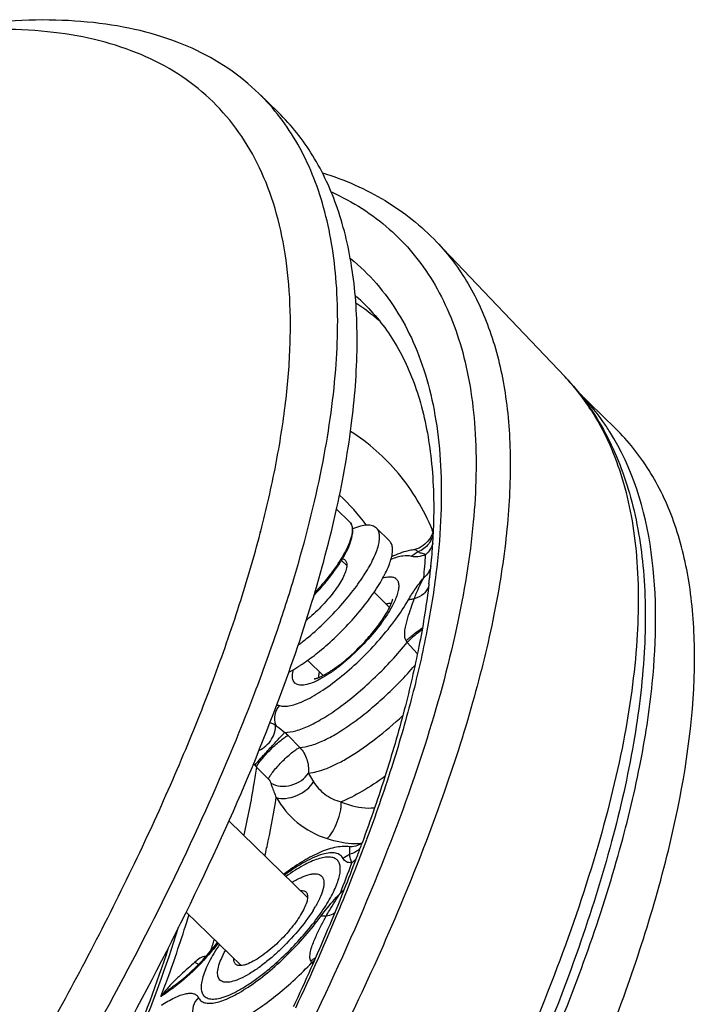
# Model space of a CAD drawing. Extents: x 0 to 1189, y 0 to 841.
# Drawn here: x 967 to 992, y 268 to 304 of the extents above; entities that cross this region are included whole.
import ezdxf

# ---------------------------------------------------------------- set-up
doc = ezdxf.new("R2010")
doc.units = 0
doc.header["$LTSCALE"] = 65.395
for name, color, linetype in [('02___PRT_ALL_AXES', 7, 'CONTINUOUS'), ('06___PRT_ALL_SURFS', 7, 'CONTINUOUS'), ('3_ALL_AXES', 7, 'CONTINUOUS'), ('7_ALL_FEATURES', 7, 'CONTINUOUS')]:
    doc.layers.add(name, color=color, linetype=linetype)

msp = doc.modelspace()

# ---------------------------------------------------------------- linework, layer by layer
at = {"layer": '02___PRT_ALL_AXES', "color": 7, "linetype": 'CONTINUOUS'}
for p, q in [((976.566, 300.981), (975.85, 301.68)), ((982.391, 296.22), (987.111, 291.26))]:
    msp.add_line(p, q, dxfattribs=at)
for points, knots in [([(976.524, 279.213), (976.989, 280.447), (977.81, 282.831), (978.744, 286.318), (979.317, 289.535), (979.527, 292.464), (979.368, 295.095), (978.837, 297.413), (978.064, 299.097), (977.263, 300.24), (976.807, 300.745), (976.566, 300.981)], [0, 0, 0, 0, 0.172901, 0.330546, 0.473, 0.600758, 0.714907, 0.81734, 0.910977, 0.955796, 1, 1, 1, 1]), ([(944.677, 230.769), (946.54, 232.89), (950.156, 237.138), (955.293, 243.579), (960.043, 249.968), (964.358, 256.243), (968.197, 262.342), (971.524, 268.206), (974.307, 273.778), (975.857, 277.441), (976.524, 279.213)], [0, 0, 0, 0, 0.145405, 0.287245, 0.424288, 0.555363, 0.679384, 0.79537, 0.90247, 1, 1, 1, 1])]:
    msp.add_open_spline(points, degree=3, knots=knots, dxfattribs=at)
at = {"layer": '06___PRT_ALL_SURFS', "color": 9, "linetype": 'CONTINUOUS'}
msp.add_arc((973.899, 274.091), 4.659, 327.9056, 329.9274, dxfattribs=at)
at = {"layer": '06___PRT_ALL_SURFS', "color": 7, "linetype": 'CONTINUOUS'}
for points, knots in [([(981.542, 284.887), (981.476, 284.878), (981.197, 284.824), (980.93, 284.721), (980.734, 284.63)], [0, 0, 0, 0, 0.237733, 1, 1, 1, 1]), ([(980.729, 282.922), (980.743, 282.957), (980.761, 283.012), (980.774, 283.068), (980.776, 283.088)], [0, 0, 0, 0, 0.660035, 1, 1, 1, 1]), ([(977.895, 280.138), (977.893, 280.138), (977.889, 280.138), (977.898, 280.138), (977.904, 280.14), (977.92, 280.143), (977.939, 280.147), (977.964, 280.154), (977.992, 280.163), (978.024, 280.175), (978.06, 280.189), (978.114, 280.212), (978.187, 280.246), (978.281, 280.296), (978.383, 280.355), (978.49, 280.422), (978.644, 280.525), (978.844, 280.672), (979.086, 280.869), (979.331, 281.087), (979.571, 281.321), (979.802, 281.565), (980.019, 281.814), (980.273, 282.133), (980.487, 282.442), (980.648, 282.733), (980.706, 282.863), (980.729, 282.922)], [0, 0, 0, 0, 0.000801, 0.00155, 0.003796, 0.007457, 0.012446, 0.018672, 0.02605, 0.034495, 0.043935, 0.0543, 0.077564, 0.10386, 0.132826, 0.164151, 0.197554, 0.269585, 0.347036, 0.428137, 0.511168, 0.594428, 0.676216, 0.75482, 0.895315, 0.953349, 1, 1, 1, 1]), ([(979.21, 273.958), (979.019, 273.984), (978.719, 273.959), (978.335, 273.848), (977.924, 273.684), (977.39, 273.391), (976.979, 273.105), (976.767, 272.944)], [0, 0, 0, 0, 0.21461, 0.325926, 0.443865, 0.704947, 1, 1, 1, 1]), ([(972.748, 268.852), (973.046, 269.074), (973.606, 269.572), (974.099, 270.137), (974.321, 270.44)], [0, 0, 0, 0, 0.49693, 1, 1, 1, 1])]:
    msp.add_open_spline(points, degree=3, knots=knots, dxfattribs=at)
at = {"layer": '06___PRT_ALL_SURFS', "color": 9, "linetype": 'CONTINUOUS'}
for points, knots in [([(981.477, 284.645), (981.372, 284.677), (981.183, 284.672), (980.929, 284.612), (980.785, 284.561), (980.71, 284.53)], [0, 0, 0, 0, 0.420372, 0.689391, 1, 1, 1, 1]), ([(980.417, 283.856), (980.475, 283.872), (980.584, 283.896), (980.737, 283.899), (980.862, 283.861), (980.953, 283.777), (980.998, 283.656), (981.003, 283.506), (980.972, 283.328), (980.931, 283.204), (980.906, 283.137)], [0, 0, 0, 0, 0.148641, 0.270243, 0.370735, 0.46229, 0.561125, 0.680085, 0.82569, 1, 1, 1, 1]), ([(976.608, 279.154), (976.666, 279.137), (976.802, 279.122), (977.025, 279.152), (977.282, 279.228), (977.689, 279.401), (978.247, 279.733), (978.938, 280.252), (979.639, 280.882), (980.302, 281.58), (980.88, 282.297), (981.209, 282.792), (981.347, 283.035)], [0, 0, 0, 0, 0.028788, 0.063808, 0.105878, 0.155083, 0.273118, 0.41222, 0.564073, 0.719118, 0.867505, 1, 1, 1, 1]), ([(980.906, 283.137), (980.898, 283.117), (980.865, 283.034), (980.827, 282.952), (980.796, 282.89)], [0, 0, 0, 0, 0.236312, 1, 1, 1, 1]), ([(980.796, 282.89), (980.74, 282.779), (980.609, 282.55), (980.288, 282.078), (979.798, 281.49), (979.242, 280.948), (978.772, 280.563), (978.435, 280.322), (978.117, 280.129), (977.829, 279.992), (977.608, 279.922), (977.454, 279.902), (977.333, 279.904), (977.223, 279.938), (977.148, 280.01), (977.11, 280.079), (977.089, 280.161), (977.081, 280.297), (977.101, 280.405), (977.12, 280.479)], [0, 0, 0, 0, 0.068979, 0.146213, 0.316799, 0.49256, 0.57605, 0.653391, 0.722505, 0.781741, 0.830112, 0.850245, 0.867874, 0.897207, 0.910697, 0.924668, 0.940049, 0.957506, 1, 1, 1, 1]), ([(980.528, 282.897), (980.543, 282.902), (980.598, 282.915), (980.654, 282.923), (980.695, 282.924)], [0, 0, 0, 0, 0.274606, 1, 1, 1, 1]), ([(978.06, 280.188), (978.058, 280.203), (978.056, 280.271), (978.068, 280.339), (978.081, 280.391)], [0, 0, 0, 0, 0.220439, 1, 1, 1, 1]), ([(976.5, 279.172), (976.51, 279.171), (976.546, 279.169), (976.582, 279.162), (976.608, 279.154)], [0, 0, 0, 0, 0.264857, 1, 1, 1, 1]), ([(978.949, 273.524), (978.924, 273.574), (978.847, 273.668), (978.667, 273.738), (978.444, 273.74), (978.179, 273.684), (977.874, 273.571), (977.536, 273.402), (977.171, 273.181), (976.924, 273.009), (976.797, 272.916)], [0, 0, 0, 0, 0.068942, 0.141983, 0.230694, 0.340859, 0.474137, 0.629896, 0.806145, 1, 1, 1, 1]), ([(977.069, 272.649), (977.188, 272.72), (977.407, 272.838), (977.684, 272.938), (977.875, 272.965), (977.99, 272.961), (978.087, 272.933), (978.164, 272.879), (978.216, 272.799), (978.242, 272.699), (978.245, 272.581), (978.217, 272.386), (978.117, 272.103), (978.001, 271.878), (977.931, 271.757)], [0, 0, 0, 0, 0.174114, 0.31296, 0.368893, 0.416551, 0.457612, 0.495027, 0.532794, 0.574796, 0.623762, 0.681182, 0.823104, 1, 1, 1, 1]), ([(977.846, 271.616), (977.681, 271.353), (977.291, 270.834), (976.73, 270.244), (976.237, 269.807), (975.872, 269.523), (975.523, 269.289), (975.201, 269.114), (974.917, 269.004), (974.705, 268.964), (974.565, 268.976), (974.482, 269.003), (974.415, 269.05), (974.366, 269.116), (974.337, 269.198), (974.322, 269.338), (974.356, 269.551), (974.459, 269.837), (974.562, 270.037), (974.622, 270.144)], [0, 0, 0, 0, 0.163996, 0.342463, 0.429924, 0.512363, 0.587191, 0.652232, 0.705948, 0.747873, 0.764874, 0.779847, 0.793671, 0.807491, 0.822452, 0.839436, 0.881321, 0.934996, 1, 1, 1, 1]), ([(973.623, 268.409), (973.645, 268.364), (973.711, 268.28), (973.862, 268.207), (974.052, 268.189), (974.275, 268.22), (974.533, 268.297), (974.82, 268.421), (975.133, 268.588), (975.595, 268.877), (976.192, 269.327), (976.893, 269.958), (977.554, 270.657), (977.956, 271.156), (978.14, 271.41)], [0, 0, 0, 0, 0.025991, 0.052884, 0.084438, 0.122829, 0.168916, 0.222774, 0.284006, 0.351906, 0.503806, 0.66946, 0.838436, 1, 1, 1, 1]), ([(974.35, 270.413), (974.124, 270.114), (973.631, 269.552), (973.074, 269.052), (972.78, 268.826)], [0, 0, 0, 0, 0.501957, 1, 1, 1, 1]), ([(972.259, 268.123), (972.414, 268.226), (972.641, 268.362), (972.945, 268.493), (973.137, 268.55), (973.304, 268.573), (973.445, 268.56), (973.558, 268.505), (973.606, 268.443), (973.623, 268.409)], [0, 0, 0, 0, 0.366809, 0.519891, 0.650884, 0.760001, 0.849689, 0.926126, 1, 1, 1, 1]), ([(972.78, 268.826), (972.751, 268.803), (972.637, 268.717), (972.52, 268.634), (972.431, 268.575)], [0, 0, 0, 0, 0.258262, 1, 1, 1, 1])]:
    msp.add_open_spline(points, degree=3, knots=knots, dxfattribs=at)
msp.add_open_spline([(980.695, 282.924), (980.707, 282.924), (980.719, 282.924), (980.731, 282.923)], degree=3, dxfattribs=at)
at = {"layer": '3_ALL_AXES', "color": 7, "linetype": 'CONTINUOUS'}
for p, q in [((979.189, 285.915), (978.705, 286.388)), ((980.653, 285.219), (980.176, 285.685)), ((979.083, 284.306), (978.888, 284.497)), ((980.66, 282.766), (980.089, 283.324)), ((978.215, 280.262), (977.644, 280.82)), ((974.746, 274.917), (977.639, 272.092)), ((973.176, 271.557), (975.193, 269.588))]:
    msp.add_line(p, q, dxfattribs=at)
for centre, radius, start, end in [((974.496, 286.222), 5, 308.3201, 309.3176), ((971.932, 288.536), 8.944, 306.7503, 309.3586), ((973.819, 286.091), 6.514, 302.9897, 303.352)]:
    msp.add_arc(centre, radius, start, end, dxfattribs=at)
for points, knots in [([(977.604, 281.62), (977.816, 281.793), (978.229, 282.161), (978.804, 282.753), (979.319, 283.367), (979.688, 283.886), (979.927, 284.286), (980.069, 284.56), (980.178, 284.814), (980.253, 285.045), (980.292, 285.25), (980.295, 285.427), (980.26, 285.576), (980.207, 285.655), (980.176, 285.685)], [0, 0, 0, 0, 0.162134, 0.328268, 0.489759, 0.638304, 0.705416, 0.766699, 0.82155, 0.869573, 0.910667, 0.945187, 0.974228, 1, 1, 1, 1]), ([(980.176, 285.685), (980.157, 285.704), (980.111, 285.738), (980.03, 285.773), (979.936, 285.792), (979.786, 285.797), (979.568, 285.759), (979.393, 285.698), (979.298, 285.66)], [0, 0, 0, 0, 0.088698, 0.182224, 0.28462, 0.398824, 0.669018, 1, 1, 1, 1]), ([(978.082, 281.154), (978.293, 281.327), (978.706, 281.695), (979.281, 282.287), (979.796, 282.902), (980.165, 283.42), (980.404, 283.82), (980.546, 284.094), (980.656, 284.348), (980.73, 284.579), (980.769, 284.784), (980.772, 284.962), (980.737, 285.11), (980.684, 285.189), (980.653, 285.219)], [0, 0, 0, 0, 0.162134, 0.328268, 0.489759, 0.638304, 0.705416, 0.766699, 0.82155, 0.869573, 0.910667, 0.945187, 0.974228, 1, 1, 1, 1]), ([(978.925, 284.559), (978.944, 284.555), (978.981, 284.543), (979.014, 284.521), (979.027, 284.508)], [0, 0, 0, 0, 0.520474, 1, 1, 1, 1]), ([(979.027, 284.508), (979.038, 284.497), (979.058, 284.472), (979.086, 284.405), (979.09, 284.349), (979.088, 284.31)], [0, 0, 0, 0, 0.219422, 0.452632, 1, 1, 1, 1]), ([(979.088, 284.31), (979.085, 284.248), (979.054, 284.11), (978.965, 283.894), (978.829, 283.649), (978.651, 283.387), (978.438, 283.115), (978.117, 282.757), (977.851, 282.507), (977.664, 282.354)], [0, 0, 0, 0, 0.07479, 0.170184, 0.284643, 0.414912, 0.55669, 0.705031, 1, 1, 1, 1]), ([(977.4, 280.65), (977.456, 280.687), (977.69, 280.846), (977.915, 281.018), (978.082, 281.154)], [0, 0, 0, 0, 0.237609, 1, 1, 1, 1]), ([(976.951, 280.382), (976.985, 280.4), (977.126, 280.477), (977.263, 280.561), (977.366, 280.627)], [0, 0, 0, 0, 0.237319, 1, 1, 1, 1]), ([(976.16, 269.406), (976.371, 269.579), (976.784, 269.947), (977.359, 270.539), (977.874, 271.153), (978.243, 271.671), (978.482, 272.071), (978.625, 272.345), (978.734, 272.6), (978.808, 272.831), (978.847, 273.036), (978.85, 273.213), (978.815, 273.362), (978.762, 273.441), (978.731, 273.471)], [0, 0, 0, 0, 0.162134, 0.328268, 0.489759, 0.638304, 0.705416, 0.766699, 0.82155, 0.869573, 0.910667, 0.945187, 0.974228, 1, 1, 1, 1]), ([(978.731, 273.471), (978.715, 273.487), (978.677, 273.517), (978.585, 273.562), (978.439, 273.586), (978.24, 273.569), (978.009, 273.508), (977.749, 273.406), (977.465, 273.262), (977.161, 273.08), (976.956, 272.94), (976.851, 272.865)], [0, 0, 0, 0, 0.033615, 0.068591, 0.146892, 0.241668, 0.355754, 0.489754, 0.642944, 0.813753, 1, 1, 1, 1]), ([(977.382, 272.35), (977.421, 272.353), (977.478, 272.35), (977.545, 272.324), (977.571, 272.305), (977.582, 272.294)], [0, 0, 0, 0, 0.547318, 0.780547, 1, 1, 1, 1]), ([(977.582, 272.294), (977.593, 272.283), (977.613, 272.257), (977.641, 272.191), (977.645, 272.134), (977.643, 272.095)], [0, 0, 0, 0, 0.219422, 0.452632, 1, 1, 1, 1]), ([(977.643, 272.095), (977.64, 272.034), (977.61, 271.896), (977.52, 271.68), (977.384, 271.435), (977.206, 271.172), (976.993, 270.901), (976.673, 270.543), (976.406, 270.293), (976.219, 270.139)], [0, 0, 0, 0, 0.07479, 0.170184, 0.284643, 0.414912, 0.55669, 0.705031, 1, 1, 1, 1]), ([(974.402, 270.357), (974.329, 270.251), (974.194, 270.042), (974.019, 269.734), (973.883, 269.446), (973.786, 269.184), (973.731, 268.952), (973.718, 268.752), (973.746, 268.607), (973.794, 268.516), (973.824, 268.479), (973.841, 268.463)], [0, 0, 0, 0, 0.186256, 0.357066, 0.510261, 0.644264, 0.758351, 0.853125, 0.931419, 0.966391, 1, 1, 1, 1]), ([(976.219, 270.139), (976.123, 270.061), (975.936, 269.919), (975.661, 269.746), (975.445, 269.643), (975.291, 269.597), (975.222, 269.585), (975.19, 269.583)], [0, 0, 0, 0, 0.315201, 0.593001, 0.822977, 0.918163, 1, 1, 1, 1]), ([(974.99, 269.64), (974.979, 269.65), (974.959, 269.676), (974.931, 269.742), (974.927, 269.799), (974.929, 269.838)], [0, 0, 0, 0, 0.219422, 0.452632, 1, 1, 1, 1]), ([(975.19, 269.583), (975.151, 269.581), (975.094, 269.583), (975.027, 269.609), (975.001, 269.629), (974.99, 269.64)], [0, 0, 0, 0, 0.547318, 0.780547, 1, 1, 1, 1]), ([(973.841, 268.463), (973.86, 268.444), (973.905, 268.409), (973.987, 268.375), (974.08, 268.356), (974.23, 268.351), (974.449, 268.389), (974.737, 268.489), (975.061, 268.644), (975.413, 268.853), (975.785, 269.109), (976.033, 269.302), (976.16, 269.406)], [0, 0, 0, 0, 0.031003, 0.063692, 0.099478, 0.139387, 0.2338, 0.349446, 0.486045, 0.641878, 0.814289, 1, 1, 1, 1])]:
    msp.add_open_spline(points, degree=3, knots=knots, dxfattribs=at)
at = {"layer": '7_ALL_FEATURES', "color": 7, "linetype": 'CONTINUOUS'}
for p, q in [((988.976, 289.352), (987.544, 290.75)), ((975.891, 285.492), (975.913, 285.571)), ((975.898, 285.497), (975.918, 285.575)), ((982.271, 285.624), (982.271, 285.613)), ((982.271, 285.624), (982.271, 285.613)), ((982.137, 283.859), (982.137, 283.86))]:
    msp.add_line(p, q, dxfattribs=at)
at = {"layer": '7_ALL_FEATURES', "color": 9, "linetype": 'CONTINUOUS'}
for p, q in [((982.256, 285.546), (982.231, 285.608)), ((982.265, 285.553), (982.239, 285.615)), ((982.269, 285.562), (982.271, 285.613)), ((981.679, 281.073), (981.309, 281.478)), ((976.924, 278.05), (977.358, 277.614)), ((975.696, 276.958), (975.757, 276.892)), ((977.836, 269.651), (977.8, 269.693)), ((972.431, 268.575), (972.245, 268.451))]:
    msp.add_line(p, q, dxfattribs=at)
at = {"layer": '7_ALL_FEATURES', "color": 7, "linetype": 'CONTINUOUS'}
for points in [[(982.267, 285.591), (982.264, 285.576), (982.26, 285.558), (982.255, 285.541), (982.248, 285.518), (982.238, 285.49), (982.225, 285.456), (982.206, 285.415), (982.182, 285.369), (982.151, 285.317), (982.113, 285.263), (982.07, 285.208), (982.02, 285.153), (981.964, 285.098), (981.899, 285.044), (981.827, 284.994), (981.749, 284.951), (981.669, 284.918), (981.591, 284.896), (981.542, 284.887)], [(982.271, 285.62), (982.27, 285.613), (982.269, 285.604), (982.267, 285.591)], [(979.643, 274.099), (979.61, 274.075), (979.551, 274.038), (979.486, 274.005), (979.418, 273.979), (979.351, 273.962), (979.288, 273.955), (979.234, 273.955), (979.21, 273.958)]]:
    msp.add_lwpolyline(points, dxfattribs=at)
at = {"layer": '7_ALL_FEATURES', "color": 9, "linetype": 'CONTINUOUS'}
for centre, radius, start, end in [((974.206, 288.35), 7.854, 43.5841, 48.6384), ((974.992, 287.248), 8.046, 49.0169, 56.6167), ((981.145, 285.585), 8.234, 38.5369, 43.5709), ((980.968, 285.444), 8.46, 32.907, 38.5319), ((980.747, 285.296), 8.726, 32.6728, 32.9404), ((973.832, 281.479), 7.366, 35.7961, 47.4315), ((978.996, 285.718), 0.276, 44.9986, 45.6876), ((957.081, 286.751), 25.224, 354.4025, 356.3449), ((956.972, 286.306), 25.068, 354.4025, 356.3449), ((981.827, 281.871), 0.65, 210.9035, 217.1877), ((973.507, 274.652), 4.819, 44.8348, 46.83), ((913.363, 298.839), 70.868, 337.48633, 339.67278), ((914.749, 297.411), 68.86, 338.57186, 339.56284), ((900.509, 304.137), 84.77, 334.79146, 337.5052), ((925.685, 286.529), 51.092, 341.2639, 341.7787), ((981.244, 265.069), 5.836, 124.5346, 126.6242), ((980.103, 267.072), 3.489, 129.4368, 131.3198), ((974.959, 266.523), 3.329, 140.1964, 144.6167), ((975.337, 265.01), 4.626, 128.3983, 131.9332)]:
    msp.add_arc(centre, radius, start, end, dxfattribs=at)
at = {"layer": '7_ALL_FEATURES', "color": 3, "linetype": 'CONTINUOUS'}
for centre, radius, start, end in [((981.753, 284.83), 8.281, 35.2559, 45.4108), ((981.462, 284.621), 8.639, 32.2589, 35.277)]:
    msp.add_arc(centre, radius, start, end, dxfattribs=at)
at = {"layer": '7_ALL_FEATURES', "color": 7, "linetype": 'CONTINUOUS'}
for centre, radius, start, end in [((955.248, 286.873), 27.057, 353.1295, 353.6047), ((918.181, 296.674), 65.484, 339.42409, 339.83122), ((915.114, 297.827), 68.76, 338.41138, 339.42243), ((907.204, 300.969), 77.272, 336.11394, 338.40388), ((897.203, 305.322), 88.179, 335.13877, 336.15855), ((893.084, 307.214), 92.712, 335.03018, 335.14855)]:
    msp.add_arc(centre, radius, start, end, dxfattribs=at)
for points, knots in [([(975.85, 301.68), (975.499, 302.022), (974.723, 302.653), (973.381, 303.394), (971.863, 303.934), (970.176, 304.274), (968.326, 304.414), (966.316, 304.357), (964.154, 304.103), (962.672, 303.814), (961.908, 303.641)], [0, 0, 0, 0, 0.100313, 0.203529, 0.312284, 0.42878, 0.554728, 0.691387, 0.839625, 1, 1, 1, 1]), ([(975.918, 285.575), (976.128, 286.384), (976.488, 287.953), (976.856, 290.249), (977.029, 292.39), (977.006, 294.37), (976.786, 296.184), (976.368, 297.826), (975.751, 299.291), (974.934, 300.571), (973.921, 301.659), (972.715, 302.548), (971.326, 303.233), (969.762, 303.715), (968.027, 303.994), (966.128, 304.072), (964.071, 303.949), (962.656, 303.743), (961.925, 303.611)], [0, 0, 0, 0, 0.084907, 0.163567, 0.236155, 0.302976, 0.364507, 0.421428, 0.474664, 0.525388, 0.574989, 0.62496, 0.67676, 0.731679, 0.790771, 0.854837, 0.92445, 1, 1, 1, 1]), ([(943.961, 231.468), (947.22, 235.179), (951.901, 240.804), (957.71, 248.455), (961.682, 254.047), (965.299, 259.524), (968.531, 264.844), (971.355, 269.967), (973.75, 274.855), (975.411, 278.789), (976.498, 281.789), (977.38, 284.536), (978.203, 287.755), (978.741, 291.365), (978.787, 294.138), (978.555, 296.132), (978.263, 297.471), (977.848, 298.701), (977.311, 299.817), (976.651, 300.818), (976.128, 301.408), (975.85, 301.68)], [0, 0, 0, 0, 0.18262, 0.270458, 0.355181, 0.436235, 0.513107, 0.585332, 0.652508, 0.714308, 0.74312, 0.770509, 0.820979, 0.865783, 0.905208, 0.923101, 0.939919, 0.955814, 0.970974, 0.985619, 1, 1, 1, 1]), ([(978.189, 298.765), (978.597, 298.637), (979.39, 298.341), (980.503, 297.764), (981.513, 297.062), (982.112, 296.512), (982.391, 296.22)], [0, 0, 0, 0, 0.258828, 0.509916, 0.756022, 1, 1, 1, 1]), ([(979.895, 293.765), (980.105, 293.544), (980.502, 293.069), (981.196, 291.985), (981.853, 290.363), (982.268, 288.106), (982.303, 286.485), (982.271, 285.624)], [0, 0, 0, 0, 0.104963, 0.212618, 0.442882, 0.702929, 1, 1, 1, 1]), ([(987.111, 291.26), (987.404, 290.951), (987.953, 290.287), (988.405, 289.554), (988.609, 289.172)], [0, 0, 0, 0, 0.496269, 1, 1, 1, 1]), ([(897.984, 168.986), (900.941, 170.618), (907.001, 174.304), (919.471, 183.041), (935.18, 196.132), (952.935, 213.83), (966.348, 229.761), (975.573, 242.612), (981.307, 251.67), (985.904, 260.183), (989.275, 267.978), (991.357, 274.897), (992.023, 280.111), (991.751, 283.673), (991.205, 285.904), (990.3, 287.823), (989.447, 288.892), (988.976, 289.352)], [0, 0, 0, 0, 0.063733, 0.133712, 0.287192, 0.448899, 0.606275, 0.679536, 0.747314, 0.808429, 0.861949, 0.907299, 0.944462, 0.960258, 0.974493, 0.987561, 1, 1, 1, 1]), ([(988.609, 289.172), (989.005, 288.429), (989.638, 286.773), (990.087, 284.034), (990.094, 280.987), (989.678, 277.645), (988.852, 274.016), (987.626, 270.114), (986.008, 265.956), (984.724, 263.137), (984.023, 261.688)], [0, 0, 0, 0, 0.088011, 0.183329, 0.288454, 0.405118, 0.534343, 0.676594, 0.831908, 1, 1, 1, 1]), ([(977.867, 283.197), (977.996, 283.332), (978.241, 283.603), (978.572, 284.019), (978.853, 284.425), (979.074, 284.807), (979.227, 285.154), (979.299, 285.42), (979.31, 285.607), (979.296, 285.727), (979.257, 285.833), (979.214, 285.891), (979.188, 285.916)], [0, 0, 0, 0, 0.175132, 0.343382, 0.499359, 0.63842, 0.757163, 0.854275, 0.895407, 0.932532, 0.966974, 1, 1, 1, 1]), ([(942.778, 232.288), (944.876, 234.678), (948.929, 239.459), (954.629, 246.711), (959.81, 253.872), (964.407, 260.851), (968.362, 267.557), (971.149, 272.979), (973, 277.116), (974.163, 280.019), (975.133, 282.792), (975.667, 284.611), (975.898, 285.497)], [0, 0, 0, 0, 0.151098, 0.297725, 0.438209, 0.57099, 0.694652, 0.807968, 0.860436, 0.909974, 0.956509, 1, 1, 1, 1]), ([(982.111, 283.636), (982.023, 282.91), (981.781, 281.404), (981.25, 279.085), (980.539, 276.626), (979.964, 274.954), (979.649, 274.096)], [0, 0, 0, 0, 0.222291, 0.463075, 0.72237, 1, 1, 1, 1]), ([(972.512, 270.227), (972.085, 268.921), (971.07, 266.213), (969.882, 263.578), (969.223, 262.213)], [0, 0, 0, 0, 0.475514, 1, 1, 1, 1])]:
    msp.add_open_spline(points, degree=3, knots=knots, dxfattribs=at)
at = {"layer": '7_ALL_FEATURES', "color": 9, "linetype": 'CONTINUOUS'}
for points, knots in [([(978.523, 298.058), (978.913, 297.88), (979.66, 297.475), (980.671, 296.714), (981.547, 295.813), (982.284, 294.773), (982.882, 293.601), (983.338, 292.299), (983.654, 290.872), (983.896, 288.731), (983.811, 285.735), (983.16, 281.823), (981.964, 277.501), (980.87, 274.532), (980.243, 272.986)], [0, 0, 0, 0, 0.046612, 0.091972, 0.137015, 0.1827, 0.229941, 0.279555, 0.332226, 0.388506, 0.513374, 0.656453, 0.818643, 1, 1, 1, 1]), ([(982.391, 296.22), (982.834, 295.753), (983.634, 294.682), (984.476, 292.785), (984.983, 290.596), (985.157, 288.128), (985.004, 285.39), (984.527, 282.395), (983.728, 279.156), (983.016, 276.94), (982.611, 275.795)], [0, 0, 0, 0, 0.090377, 0.185678, 0.289447, 0.404298, 0.531977, 0.673533, 0.829494, 1, 1, 1, 1]), ([(979.228, 295.606), (979.569, 295.325), (980.209, 294.702), (981.009, 293.606), (981.646, 292.355), (982.12, 290.955), (982.43, 289.411), (982.578, 287.725), (982.563, 285.903), (982.45, 284.648), (982.369, 284.001)], [0, 0, 0, 0, 0.105553, 0.212414, 0.323133, 0.439969, 0.564792, 0.699064, 0.843877, 1, 1, 1, 1]), ([(988.092, 290.006), (988.32, 289.652), (988.732, 288.893), (989.207, 287.652), (989.55, 286.29), (989.839, 284.252), (989.835, 281.397), (989.307, 277.664), (988.263, 273.538), (986.711, 269.049), (984.662, 264.231), (982.132, 259.121), (979.142, 253.762), (975.715, 248.195), (971.878, 242.467), (967.663, 236.625), (963.104, 230.716), (956.561, 222.745), (947.8, 212.973), (936.665, 201.837), (926.981, 193.169), (919.152, 186.774), (913.401, 182.376), (907.751, 178.355), (902.246, 174.742), (896.932, 171.569), (891.852, 168.859), (887.047, 166.634), (882.554, 164.912), (878.41, 163.705), (875.17, 163.118), (872.788, 162.94), (870.698, 162.947), (869.185, 163.15), (868.242, 163.395)], [0, 0, 0, 0, 0.006769, 0.013849, 0.021335, 0.029307, 0.046926, 0.067053, 0.089837, 0.115307, 0.143409, 0.174029, 0.207003, 0.242132, 0.279186, 0.317912, 0.358035, 0.399265, 0.483824, 0.569095, 0.652549, 0.692827, 0.731743, 0.76902, 0.804403, 0.837658, 0.868581, 0.897006, 0.922809, 0.945929, 0.966382, 0.975651, 0.984316, 1, 1, 1, 1]), ([(982.239, 285.615), (982.079, 285.994), (981.713, 286.72), (981.017, 287.706), (980.187, 288.559), (979.553, 289.033), (979.22, 289.245)], [0, 0, 0, 0, 0.257907, 0.507058, 0.752615, 1, 1, 1, 1]), ([(979.191, 285.913), (979.212, 285.893), (979.247, 285.843), (979.279, 285.753), (979.291, 285.646), (979.28, 285.472), (979.212, 285.218), (979.066, 284.884), (978.854, 284.511), (978.583, 284.112), (978.261, 283.702), (978.023, 283.433), (977.897, 283.299)], [0, 0, 0, 0, 0.028046, 0.058421, 0.092847, 0.1324, 0.228688, 0.348406, 0.489515, 0.648368, 0.820301, 1, 1, 1, 1]), ([(982.269, 285.562), (982.264, 285.481), (982.23, 285.318), (982.11, 285.1), (981.932, 284.924), (981.784, 284.845), (981.706, 284.816)], [0, 0, 0, 0, 0.247643, 0.496504, 0.747268, 1, 1, 1, 1]), ([(982.254, 285.143), (982.256, 285.183), (982.263, 285.322), (982.265, 285.462), (982.269, 285.562)], [0, 0, 0, 0, 0.284577, 1, 1, 1, 1]), ([(981.706, 284.816), (981.683, 284.84), (981.634, 284.878), (981.571, 284.891), (981.542, 284.887)], [0, 0, 0, 0, 0.534574, 1, 1, 1, 1]), ([(982.254, 285.143), (982.237, 285.06), (982.173, 284.896), (982.056, 284.764), (981.989, 284.708)], [0, 0, 0, 0, 0.49298, 1, 1, 1, 1]), ([(981.477, 284.645), (981.493, 284.663), (981.56, 284.732), (981.641, 284.786), (981.706, 284.816)], [0, 0, 0, 0, 0.252888, 1, 1, 1, 1]), ([(981.989, 284.708), (981.895, 284.673), (981.728, 284.624), (981.548, 284.624), (981.477, 284.645)], [0, 0, 0, 0, 0.573554, 1, 1, 1, 1]), ([(981.989, 284.708), (981.966, 284.724), (981.914, 284.74), (981.816, 284.76), (981.743, 284.786), (981.706, 284.816)], [0, 0, 0, 0, 0.269195, 0.528808, 1, 1, 1, 1]), ([(982.185, 284.291), (982.169, 284.208), (982.104, 284.046), (981.988, 283.916), (981.92, 283.861)], [0, 0, 0, 0, 0.492764, 1, 1, 1, 1]), ([(982.137, 283.86), (982.141, 283.898), (982.157, 284.042), (982.175, 284.185), (982.185, 284.291)], [0, 0, 0, 0, 0.26462, 1, 1, 1, 1]), ([(982.369, 284.001), (982.276, 283.251), (982.02, 281.7), (981.467, 279.318), (980.732, 276.803), (980.141, 275.096), (979.817, 274.221)], [0, 0, 0, 0, 0.223895, 0.465113, 0.723831, 1, 1, 1, 1]), ([(981.347, 283.035), (981.426, 283.174), (981.607, 283.456), (981.81, 283.724), (981.92, 283.861)], [0, 0, 0, 0, 0.474797, 1, 1, 1, 1]), ([(981.566, 283.082), (981.591, 283.146), (981.699, 283.41), (981.824, 283.667), (981.92, 283.861)], [0, 0, 0, 0, 0.241552, 1, 1, 1, 1]), ([(982.102, 283.571), (982.09, 283.515), (982.043, 283.403), (981.878, 283.207), (981.695, 283.117), (981.566, 283.082)], [0, 0, 0, 0, 0.22962, 0.471253, 1, 1, 1, 1]), ([(981.269, 281.537), (981.249, 281.571), (981.224, 281.647), (981.212, 281.798), (981.231, 281.981), (981.276, 282.188), (981.348, 282.444), (981.447, 282.74), (981.528, 282.971), (981.566, 283.082)], [0, 0, 0, 0, 0.073644, 0.145613, 0.283546, 0.415337, 0.541898, 0.780488, 1, 1, 1, 1]), ([(981.347, 283.035), (981.363, 283.043), (981.432, 283.071), (981.508, 283.082), (981.566, 283.082)], [0, 0, 0, 0, 0.231928, 1, 1, 1, 1]), ([(981.863, 282), (981.763, 281.931), (981.561, 281.781), (981.367, 281.622), (981.269, 281.537)], [0, 0, 0, 0, 0.484296, 1, 1, 1, 1]), ([(981.853, 281.937), (981.757, 281.872), (981.568, 281.727), (981.394, 281.565), (981.309, 281.478)], [0, 0, 0, 0, 0.488899, 1, 1, 1, 1]), ([(976.804, 278.167), (976.939, 278.165), (977.25, 278.224), (977.738, 278.418), (978.294, 278.726), (978.896, 279.137), (979.523, 279.637), (980.361, 280.397), (980.947, 281.031), (981.309, 281.478)], [0, 0, 0, 0, 0.071413, 0.163689, 0.275877, 0.405044, 0.547083, 0.697148, 1, 1, 1, 1]), ([(977.358, 277.614), (977.487, 277.618), (977.778, 277.677), (978.233, 277.858), (978.748, 278.137), (979.305, 278.507), (979.887, 278.955), (980.676, 279.645), (981.235, 280.222), (981.588, 280.629)], [0, 0, 0, 0, 0.07345, 0.166281, 0.277647, 0.405124, 0.545318, 0.694197, 1, 1, 1, 1]), ([(976.608, 279.154), (976.525, 279.06), (976.406, 278.825), (976.419, 278.562), (976.458, 278.443)], [0, 0, 0, 0, 0.501373, 1, 1, 1, 1]), ([(977.671, 276.67), (977.778, 276.677), (978.011, 276.72), (978.376, 276.845), (978.782, 277.034), (979.395, 277.381), (980.203, 277.953), (980.825, 278.487), (981.141, 278.781)], [0, 0, 0, 0, 0.078142, 0.171698, 0.280495, 0.403504, 0.685242, 1, 1, 1, 1]), ([(975.846, 277.5), (975.942, 277.547), (976.12, 277.666), (976.326, 277.9), (976.452, 278.167), (976.47, 278.357), (976.458, 278.443)], [0, 0, 0, 0, 0.267899, 0.532901, 0.77964, 1, 1, 1, 1]), ([(976.26, 278.528), (976.278, 278.524), (976.347, 278.503), (976.413, 278.472), (976.458, 278.443)], [0, 0, 0, 0, 0.264511, 1, 1, 1, 1]), ([(976.458, 278.443), (976.48, 278.424), (976.592, 278.328), (976.712, 278.241), (976.804, 278.167)], [0, 0, 0, 0, 0.200427, 1, 1, 1, 1]), ([(975.696, 276.958), (975.772, 277.046), (975.963, 277.258), (976.265, 277.591), (976.532, 277.88), (976.71, 278.07), (976.777, 278.14), (976.804, 278.167)], [0, 0, 0, 0, 0.21181, 0.52313, 0.821737, 0.931319, 1, 1, 1, 1]), ([(975.757, 276.892), (975.776, 276.935), (975.839, 277.033), (975.96, 277.189), (976.117, 277.369), (976.295, 277.554), (976.479, 277.729), (976.652, 277.877), (976.783, 277.975), (976.871, 278.027), (976.908, 278.045), (976.924, 278.05)], [0, 0, 0, 0, 0.086405, 0.208779, 0.3566, 0.51657, 0.674153, 0.815053, 0.926696, 0.968512, 1, 1, 1, 1]), ([(976.196, 276.456), (976.216, 276.5), (976.278, 276.597), (976.396, 276.753), (976.551, 276.931), (976.728, 277.116), (976.911, 277.29), (977.083, 277.438), (977.214, 277.537), (977.303, 277.59), (977.341, 277.608), (977.358, 277.614)], [0, 0, 0, 0, 0.086172, 0.207842, 0.354745, 0.513883, 0.671023, 0.812131, 0.924809, 0.967471, 1, 1, 1, 1]), ([(977.358, 277.614), (977.473, 277.491), (977.648, 277.186), (977.688, 276.839), (977.671, 276.67)], [0, 0, 0, 0, 0.498694, 1, 1, 1, 1]), ([(975.757, 276.892), (975.728, 276.689), (975.6, 275.851), (975.435, 275.019), (975.292, 274.391)], [0, 0, 0, 0, 0.241304, 1, 1, 1, 1]), ([(975.647, 277.016), (975.651, 277.012), (975.667, 276.992), (975.683, 276.972), (975.696, 276.958)], [0, 0, 0, 0, 0.240238, 1, 1, 1, 1]), ([(976.289, 276.302), (976.393, 276.238), (976.651, 276.165), (977.05, 276.205), (977.418, 276.371), (977.609, 276.563), (977.671, 276.67)], [0, 0, 0, 0, 0.234821, 0.496847, 0.760735, 1, 1, 1, 1]), ([(977.671, 276.67), (977.684, 276.645), (977.742, 276.537), (977.806, 276.432), (977.858, 276.353)], [0, 0, 0, 0, 0.227748, 1, 1, 1, 1]), ([(980.489, 276.544), (980.216, 276.348), (979.697, 276.005), (979.143, 275.718), (978.88, 275.61)], [0, 0, 0, 0, 0.541665, 1, 1, 1, 1]), ([(976.196, 276.456), (976.209, 276.444), (976.248, 276.398), (976.277, 276.343), (976.289, 276.302)], [0, 0, 0, 0, 0.283116, 1, 1, 1, 1]), ([(976.289, 276.302), (976.301, 276.26), (976.358, 276.081), (976.428, 275.907), (976.489, 275.777)], [0, 0, 0, 0, 0.233297, 1, 1, 1, 1]), ([(976.489, 275.777), (976.597, 275.735), (976.865, 275.721), (977.255, 275.83), (977.613, 276.039), (977.801, 276.243), (977.858, 276.353)], [0, 0, 0, 0, 0.21998, 0.488885, 0.76423, 1, 1, 1, 1]), ([(977.858, 276.353), (977.971, 276.181), (978.188, 275.938), (978.557, 275.712), (978.77, 275.637), (978.88, 275.61)], [0, 0, 0, 0, 0.479247, 0.737664, 1, 1, 1, 1]), ([(982.611, 275.795), (982.166, 274.534), (981.16, 271.944), (979.394, 268.005), (977.323, 263.885), (975.789, 261.11), (974.975, 259.696)], [0, 0, 0, 0, 0.224846, 0.466964, 0.725647, 1, 1, 1, 1]), ([(976.072, 273.627), (976.114, 273.81), (976.272, 274.523), (976.406, 275.241), (976.489, 275.777)], [0, 0, 0, 0, 0.257432, 1, 1, 1, 1]), ([(976.489, 275.777), (976.687, 275.426), (977.223, 274.781), (977.963, 274.383), (978.359, 274.259)], [0, 0, 0, 0, 0.492776, 1, 1, 1, 1]), ([(978.359, 274.259), (978.395, 274.29), (978.467, 274.37), (978.604, 274.57), (978.747, 274.872), (978.844, 275.195), (978.881, 275.444), (978.884, 275.558), (978.88, 275.61)], [0, 0, 0, 0, 0.097636, 0.215693, 0.490751, 0.770897, 0.894888, 1, 1, 1, 1]), ([(978.88, 275.61), (978.98, 275.567), (979.37, 275.423), (979.798, 275.36), (980.103, 275.395)], [0, 0, 0, 0, 0.261769, 1, 1, 1, 1]), ([(978.359, 274.259), (978.463, 274.226), (978.871, 274.115), (979.299, 274.065), (979.614, 274.074)], [0, 0, 0, 0, 0.256687, 1, 1, 1, 1]), ([(979.195, 273.68), (979.198, 273.717), (979.2, 273.77), (979.201, 273.836), (979.2, 273.876), (979.199, 273.909), (979.199, 273.931), (979.2, 273.945), (979.201, 273.952), (979.205, 273.957), (979.209, 273.958), (979.21, 273.958)], [0, 0, 0, 0, 0.391693, 0.556626, 0.698892, 0.816252, 0.905633, 0.938719, 0.963753, 0.982038, 1, 1, 1, 1]), ([(979.567, 273.894), (979.518, 273.842), (979.402, 273.752), (979.266, 273.698), (979.195, 273.68)], [0, 0, 0, 0, 0.493406, 1, 1, 1, 1]), ([(979.274, 273.366), (979.264, 273.419), (979.215, 273.517), (979.196, 273.626), (979.195, 273.68)], [0, 0, 0, 0, 0.495759, 1, 1, 1, 1]), ([(979.274, 273.366), (979.237, 273.365), (979.168, 273.368), (979.073, 273.397), (978.997, 273.449), (978.962, 273.498), (978.949, 273.524)], [0, 0, 0, 0, 0.289307, 0.540497, 0.770014, 1, 1, 1, 1]), ([(979.422, 273.505), (979.412, 273.491), (979.369, 273.439), (979.316, 273.395), (979.274, 273.366)], [0, 0, 0, 0, 0.245526, 1, 1, 1, 1]), ([(980.243, 272.986), (979.498, 271.148), (977.79, 267.357), (974.771, 261.602), (971.204, 255.568), (967.124, 249.315), (962.57, 242.906), (957.59, 236.405), (952.232, 229.878), (948.472, 225.586), (946.54, 223.447)], [0, 0, 0, 0, 0.098878, 0.207064, 0.323799, 0.448174, 0.579152, 0.715599, 0.856305, 1, 1, 1, 1]), ([(978.14, 271.41), (978.192, 271.481), (978.414, 271.774), (978.656, 272.052), (978.849, 272.254)], [0, 0, 0, 0, 0.240206, 1, 1, 1, 1]), ([(978.324, 271.403), (978.364, 271.474), (978.531, 271.762), (978.709, 272.044), (978.849, 272.254)], [0, 0, 0, 0, 0.244719, 1, 1, 1, 1]), ([(978.987, 272.379), (978.978, 272.367), (978.937, 272.32), (978.888, 272.28), (978.849, 272.254)], [0, 0, 0, 0, 0.245456, 1, 1, 1, 1]), ([(972.245, 268.451), (972.342, 268.707), (972.71, 269.703), (973.05, 270.709), (973.284, 271.461)], [0, 0, 0, 0, 0.257693, 1, 1, 1, 1]), ([(978.14, 271.41), (978.153, 271.413), (978.214, 271.422), (978.277, 271.414), (978.324, 271.403)], [0, 0, 0, 0, 0.21487, 1, 1, 1, 1]), ([(978.632, 271.509), (978.612, 271.495), (978.516, 271.441), (978.408, 271.414), (978.324, 271.403)], [0, 0, 0, 0, 0.229946, 1, 1, 1, 1]), ([(977.763, 269.753), (977.744, 269.787), (977.726, 269.867), (977.731, 270.024), (977.776, 270.215), (977.853, 270.431), (977.969, 270.705), (978.128, 271.028), (978.26, 271.28), (978.324, 271.403)], [0, 0, 0, 0, 0.06638, 0.132998, 0.264535, 0.393754, 0.520509, 0.766081, 1, 1, 1, 1]), ([(969.289, 262.156), (970.022, 263.661), (971.336, 266.565), (972.44, 269.556), (972.895, 270.996)], [0, 0, 0, 0, 0.525919, 1, 1, 1, 1]), ([(973.495, 269.713), (973.416, 269.634), (973.24, 269.479), (972.965, 269.238), (972.678, 268.965), (972.492, 268.763), (972.402, 268.655)], [0, 0, 0, 0, 0.219879, 0.460749, 0.721283, 1, 1, 1, 1]), ([(973.896, 269.918), (973.82, 269.932), (973.662, 269.866), (973.548, 269.766), (973.495, 269.713)], [0, 0, 0, 0, 0.50798, 1, 1, 1, 1]), ([(973.495, 269.713), (973.505, 269.704), (973.547, 269.673), (973.592, 269.645), (973.627, 269.626)], [0, 0, 0, 0, 0.256416, 1, 1, 1, 1]), ([(973.678, 267.351), (973.712, 267.322), (973.796, 267.272), (973.945, 267.235), (974.121, 267.231), (974.405, 267.27), (974.816, 267.41), (975.351, 267.682), (975.941, 268.061), (976.563, 268.534), (977.192, 269.082), (977.599, 269.483), (977.8, 269.693)], [0, 0, 0, 0, 0.027402, 0.057653, 0.092418, 0.132665, 0.230958, 0.35281, 0.495447, 0.654516, 0.82468, 1, 1, 1, 1]), ([(972.402, 268.655), (972.407, 268.652), (972.427, 268.643), (972.448, 268.636), (972.463, 268.635)], [0, 0, 0, 0, 0.301293, 1, 1, 1, 1]), ([(972.431, 268.575), (972.433, 268.581), (972.442, 268.601), (972.453, 268.622), (972.463, 268.635)], [0, 0, 0, 0, 0.258952, 1, 1, 1, 1]), ([(972.748, 268.852), (972.724, 268.834), (972.628, 268.763), (972.533, 268.691), (972.463, 268.635)], [0, 0, 0, 0, 0.25121, 1, 1, 1, 1]), ([(973.623, 268.409), (973.534, 268.324), (973.398, 268.104), (973.4, 267.845), (973.434, 267.73)], [0, 0, 0, 0, 0.506982, 1, 1, 1, 1])]:
    msp.add_open_spline(points, degree=3, knots=knots, dxfattribs=at)
at = {"layer": '7_ALL_FEATURES', "color": 3, "linetype": 'CONTINUOUS'}
msp.add_open_spline([(964.239, 230.698), (966.692, 233.8), (971.299, 239.919), (977.451, 249.085), (982.534, 257.799), (986.443, 265.882), (988.761, 272.204), (989.897, 276.827), (990.714, 282.005), (990.439, 286.586), (988.768, 289.232)], degree=3, knots=[0, 0, 0, 0, 0.180546, 0.349409, 0.503596, 0.640618, 0.75869, 0.810373, 0.857167, 1, 1, 1, 1], dxfattribs=at)
at = {"layer": '7_ALL_FEATURES', "color": 9, "linetype": 'CONTINUOUS'}
for points in [[(975.757, 276.892), (975.903, 276.746), (976.05, 276.601), (976.196, 276.456)], [(978.949, 273.524), (979.019, 273.591), (979.104, 273.645), (979.195, 273.68)], [(977.8, 269.693), (977.786, 269.712), (977.774, 269.732), (977.763, 269.753)]]:
    msp.add_open_spline(points, degree=3, dxfattribs=at)

doc.saveas('drawing.dxf')
